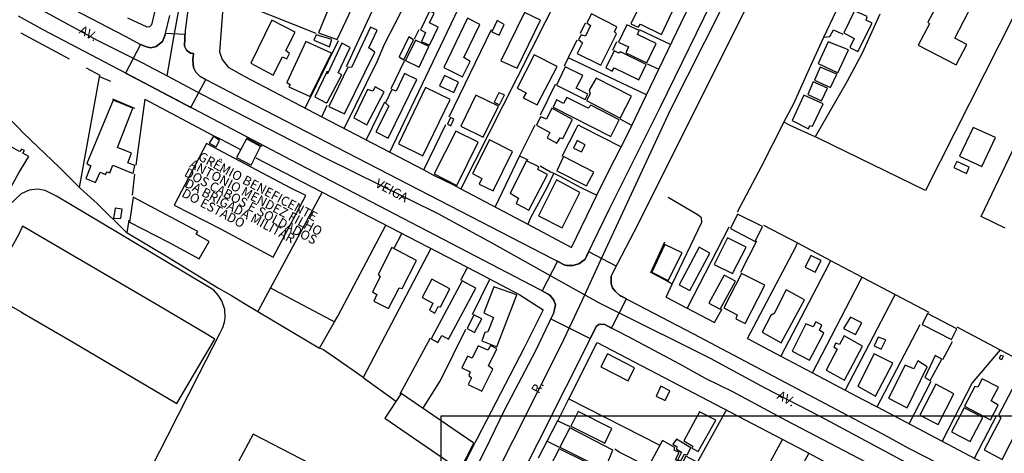
# Model space of a CAD drawing. Extents: x 180712 to 183138, y 1671507 to 1674283.
# Drawn here: x 182161 to 182428, y 1672440 to 1672557 of the extents above; entities that cross this region are included whole.
import ezdxf
from ezdxf.enums import TextEntityAlignment as Align

# ---------------------------------------------------------------- set-up
doc = ezdxf.new("R2010")
doc.units = 0
doc.header["$LTSCALE"] = 5
doc.header["$MEASUREMENT"] = 0
doc.layers.get('0').update_dxf_attribs({"linetype": 'CONTINUOUS'})
doc.layers.get('DEFPOINTS').update_dxf_attribs({"linetype": 'CONTINUOUS'})
for name, color, linetype in [('T-ALINH-PROJ-C', 6, 'CONTINUOUS'), ('V-CRUZAMENTO', 1, 'CONTINUOUS'), ('V-EDIFICACAO', 7, 'CONTINUOUS'), ('V-EDIFICACAO_IDENTIFICADA', 6, 'CONTINUOUS'), ('V-EIXO_DE_LOGRADOURO', 3, 'CONTINUOUS'), ('V-LOTE', 1, 'CONTINUOUS'), ('V-NOME_DOS_LOGRADOUROS', 7, 'CONTINUOUS'), ('V-QUADRA', 2, 'CONTINUOUS'), ('V-TESTADA', 2, 'CONTINUOUS')]:
    doc.layers.add(name, color=color, linetype=linetype)

# ---------------------------------------------------------------- blocks, each defined once
blk = doc.blocks.new('A3')
at = {"layer": 'DEFPOINTS'}
blk.add_lwpolyline([(0, 0), (297, 0), (297, 420), (0, 420)], close=True, dxfattribs=at)
blk = doc.blocks.new('872GIP_img_geo')
at = {"layer": 'V-CRUZAMENTO'}
for points in [[(182207.75, 1672533.5), (182209.88, 1672537.55), (182209.88, 1672537.55), (182211.75, 1672541.11), (182211.75, 1672541.11), (182210.23, 1672541.91), (182209.05, 1672543.12), (182208.46, 1672544.38), (182208.21, 1672546.37), (182208.43, 1672548.14), (182207.61, 1672548.2), (182206.54, 1672549.08), (182205.96, 1672550.12), (182206.07, 1672552.3), (182206.07, 1672552.3), (182206.12, 1672553.34), (182206.12, 1672553.34), (182200.81, 1672553.59), (182200.81, 1672553.59), (182200.59, 1672552.73), (182200.02, 1672551.37), (182198.33, 1672550.03), (182196.84, 1672549.7), (182195.69, 1672549.92), (182194.08, 1672550.56), (182194.08, 1672550.56), (182190.01, 1672542.82), (182190.01, 1672542.82), (182193.54, 1672540.97), (182193.54, 1672540.97), (182207.75, 1672533.5)], [(182316.89, 1672472.78), (182317.56, 1672474.12), (182318.28, 1672474.71), (182319.72, 1672474.75), (182320.52, 1672474.34), (182320.52, 1672474.34), (182321.69, 1672473.74), (182321.69, 1672473.74), (182325.72, 1672481.64), (182325.72, 1672481.64), (182323.86, 1672482.61), (182322.68, 1672483.69), (182322.01, 1672484.6), (182321.57, 1672485.75), (182321.65, 1672487.76), (182322.2, 1672489.04), (182322.2, 1672489.04), (182322.99, 1672490.55), (182322.99, 1672490.55), (182315.54, 1672494.43), (182315.54, 1672494.43), (182314.47, 1672492.32), (182312.88, 1672491.11), (182311.21, 1672490.68), (182309.48, 1672490.71), (182308.72, 1672491), (182307.09, 1672491.84), (182307.09, 1672491.84), (182302.93, 1672483.83), (182302.93, 1672483.83), (182304.52, 1672482.93), (182304.52, 1672482.93), (182305.11, 1672482.6), (182306.06, 1672481.25), (182306.51, 1672480.07), (182305.99, 1672477.69), (182305.3, 1672476.26), (182305.3, 1672476.26), (182315.95, 1672470.91), (182315.95, 1672470.91), (182316.89, 1672472.78)]]:
    blk.add_lwpolyline(points, close=True, dxfattribs=at)
at = {"layer": 'V-EDIFICACAO'}
for points in [[(182331.06, 1672564.67), (182326.94, 1672556.18), (182328.95, 1672555.24), (182329.51, 1672556.1), (182335.21, 1672553.31), (182338.9, 1672560.94), (182331.06, 1672564.67)], [(182412.07, 1672565.4), (182407.44, 1672556.65), (182407.83, 1672556.18), (182404.83, 1672550.44), (182415.07, 1672545.04), (182417.99, 1672550.57), (182414.77, 1672552.32), (182419.58, 1672561.67), (182412.07, 1672565.4)], [(182245.88, 1672562.53), (182242.28, 1672553.74), (182247.38, 1672551.94), (182251.41, 1672560.51), (182245.88, 1672562.53)], [(182269.97, 1672554.6), (182271.34, 1672553.87), (182270.23, 1672551.42), (182272.41, 1672550.44), (182274.77, 1672555.32), (182272.37, 1672556.48), (182273.61, 1672559.1), (182272.41, 1672559.61), (182269.97, 1672554.6)], [(182291.75, 1672546.19), (182296.12, 1672544.14), (182302.42, 1672557.21), (182298.09, 1672559.27), (182291.75, 1672546.19)], [(182314.68, 1672552.84), (182313.48, 1672553.22), (182312.75, 1672551.9), (182313.87, 1672551.04), (182312.41, 1672548.12), (182318.84, 1672544.99), (182323.04, 1672553.48), (182322.48, 1672554), (182323.17, 1672555.41), (182316.27, 1672558.88), (182315.02, 1672556.48), (182316.05, 1672555.71), (182314.68, 1672552.84)], [(182387.55, 1672559.74), (182384.64, 1672553.78), (182387.43, 1672552.24), (182386.31, 1672549.75), (182388.45, 1672548.68), (182392.31, 1672556.35), (182390.68, 1672557.21), (182390.94, 1672558.2), (182387.55, 1672559.74)], [(182229.68, 1672557.21), (182223.93, 1672545.55), (182230.06, 1672542.25), (182232.55, 1672547.22), (182233.7, 1672546.71), (182234.43, 1672548.17), (182233.45, 1672548.94), (182235.98, 1672553.95), (182229.68, 1672557.21)], [(182276.23, 1672544.35), (182281.33, 1672541.82), (182283.39, 1672546.02), (182281.72, 1672547.05), (182286.05, 1672556.01), (182282.7, 1672557.73), (182276.23, 1672544.35)], [(182290.76, 1672557.08), (182289.26, 1672554), (182291.23, 1672553.1), (182292.65, 1672556.01), (182290.76, 1672557.08)], [(182325.83, 1672555.93), (182323.55, 1672551.25), (182326.34, 1672549.92), (182325.61, 1672548.34), (182331.27, 1672545.59), (182333.84, 1672550.87), (182328.78, 1672553.31), (182329.21, 1672554.38), (182325.83, 1672555.93)], [(182241.64, 1672553.22), (182241.03, 1672551.77), (182245.24, 1672549.92), (182245.96, 1672551.9), (182241.64, 1672553.22)], [(182251.24, 1672544.35), (182250.25, 1672544.44), (182245.11, 1672533.81), (182249.35, 1672531.79), (182257.58, 1672548.55), (182255.91, 1672549.67), (182258.18, 1672554.51), (182256.42, 1672555.32), (182251.24, 1672544.35)], [(182245.84, 1672548.2), (182238.9, 1672551.36), (182233.74, 1672540.32), (182234.65, 1672539.74), (182234.25, 1672539.11), (182240.01, 1672536.48), (182245.84, 1672548.2)], [(182244.72, 1672542.64), (182244.64, 1672543.32), (182241.29, 1672536.42), (182244.34, 1672534.75), (182244.72, 1672535.09), (182248.58, 1672542.38), (182247.64, 1672542.94), (182250.89, 1672549.8), (182248.67, 1672550.91), (182244.72, 1672542.64)], [(182264.18, 1672547.22), (182265.43, 1672546.45), (182268.08, 1672551.85), (182266.8, 1672552.62), (182264.18, 1672547.22)], [(182265.85, 1672546.24), (182269.54, 1672544.48), (182272.16, 1672550.05), (182268.6, 1672551.77), (182265.85, 1672546.24)], [(182380.44, 1672551.34), (182377.69, 1672545.42), (182383.01, 1672542.94), (182385.92, 1672549.11), (182380.44, 1672551.34)], [(182320.17, 1672544.22), (182321.88, 1672543.32), (182322.4, 1672544.27), (182329.13, 1672541.05), (182331.06, 1672545.17), (182324.15, 1672548.64), (182323.72, 1672548.21), (182322.4, 1672548.89), (182320.17, 1672544.22)], [(182300.75, 1672547.82), (182296.16, 1672538.78), (182298.56, 1672537.45), (182297.79, 1672536.12), (182301.56, 1672534.23), (182307.01, 1672544.65), (182300.75, 1672547.82)], [(182260.5, 1672534.79), (182261.4, 1672533.89), (182257.88, 1672526.9), (182261.14, 1672525.19), (182268.94, 1672541.14), (182265.6, 1672542.77), (182263.37, 1672537.92), (182262.21, 1672538.39), (182260.5, 1672534.79)], [(182309.15, 1672544.52), (182306.79, 1672539.59), (182314.55, 1672535.65), (182315.32, 1672537.11), (182312.15, 1672538.78), (182313.91, 1672542.21), (182309.15, 1672544.52)], [(182378.21, 1672544.44), (182376.71, 1672540.96), (182381.08, 1672538.91), (182382.75, 1672542.51), (182378.21, 1672544.44)], [(182276.4, 1672542.21), (182275.11, 1672539.38), (182278.93, 1672537.54), (182280.26, 1672540.41), (182276.4, 1672542.21)], [(182315.62, 1672538.18), (182315.92, 1672537.19), (182314.94, 1672535.43), (182324.07, 1672530.59), (182327.11, 1672536.55), (182317.51, 1672541.48), (182315.62, 1672538.18)], [(182376.37, 1672540.45), (182374.87, 1672537.02), (182378.64, 1672535.31), (182380.22, 1672538.78), (182376.37, 1672540.45)], [(182257.67, 1672539.08), (182257.07, 1672537.92), (182255.61, 1672538.39), (182251.88, 1672530.72), (182255.44, 1672528.83), (182260.07, 1672537.79), (182257.67, 1672539.08)], [(182271.3, 1672538.91), (182263.97, 1672523.69), (182270.53, 1672520.39), (182277.99, 1672535.69), (182271.3, 1672538.91)], [(182291.15, 1672537.49), (182289.9, 1672534.96), (182291.36, 1672534.23), (182292.73, 1672536.98), (182291.15, 1672537.49)], [(182179.52, 1672518.37), (182180.59, 1672517.73), (182179.22, 1672514.3), (182181.84, 1672513.23), (182183.16, 1672515.97), (182184.58, 1672515.33), (182185.05, 1672516.1), (182185.74, 1672515.84), (182186.59, 1672517.86), (182192.08, 1672515.63), (182192.51, 1672517.82), (182190.67, 1672518.5), (182191.65, 1672521.16), (182187.84, 1672522.66), (182192, 1672533.29), (182186.68, 1672535.48), (182179.52, 1672518.37)], [(182284.97, 1672536.81), (182280.86, 1672528.49), (182286.9, 1672525.45), (182291.1, 1672533.85), (182284.97, 1672536.81)], [(182309.62, 1672536.25), (182308.72, 1672534.62), (182306.79, 1672535.61), (182305.85, 1672533.63), (182321.5, 1672525.66), (182323.77, 1672530.21), (182316.14, 1672534.15), (182315.37, 1672533.29), (182309.62, 1672536.25)], [(182373.84, 1672536.85), (182370.62, 1672529.95), (182375.04, 1672527.72), (182375.42, 1672528.62), (182376.19, 1672528.45), (182379.02, 1672534.49), (182373.84, 1672536.85)], [(182305.55, 1672533.29), (182304.09, 1672530.38), (182302.42, 1672531.02), (182301.35, 1672528.7), (182304.95, 1672526.78), (182304.26, 1672525.28), (182306.92, 1672523.86), (182307.82, 1672525.32), (182308.55, 1672525.15), (182311.17, 1672530.25), (182305.55, 1672533.29)], [(182277.26, 1672529), (182278.2, 1672528.53), (182278.97, 1672530.33), (182278.03, 1672530.76), (182277.26, 1672529)], [(182279.53, 1672527.12), (182273.61, 1672515.54), (182279.79, 1672512.37), (182285.57, 1672524.12), (182279.53, 1672527.12)], [(182419.66, 1672528.06), (182416.02, 1672520.3), (182422.02, 1672517.52), (182425.75, 1672525.36), (182419.66, 1672528.06)], [(182283.99, 1672515.59), (182286.56, 1672514.3), (182285.87, 1672512.76), (182289.6, 1672510.96), (182294.88, 1672521.55), (182288.66, 1672524.72), (182283.99, 1672515.59)], [(182312.37, 1672524.55), (182311.38, 1672522.49), (182313.57, 1672521.46), (182314.55, 1672523.39), (182312.37, 1672524.55)], [(182298.65, 1672519.02), (182294.23, 1672510.31), (182296.5, 1672508.9), (182295.9, 1672507.49), (182299.33, 1672505.73), (182304.39, 1672515.37), (182301.78, 1672516.7), (182302.03, 1672517.43), (182298.65, 1672519.02)], [(182308.72, 1672520.22), (182306.84, 1672516.36), (182314.89, 1672512.24), (182316.91, 1672516.02), (182308.72, 1672520.22)], [(182415.29, 1672518.85), (182414.43, 1672517.22), (182417.86, 1672515.59), (182418.59, 1672517.3), (182415.29, 1672518.85)], [(182306.75, 1672513.87), (182301.91, 1672504.18), (182308.34, 1672500.93), (182313.14, 1672510.44), (182306.75, 1672513.87)], [(182187.24, 1672506.24), (182186.72, 1672503.41), (182188.78, 1672503.5), (182189.12, 1672505.94), (182187.24, 1672506.24)], [(182355.88, 1672504.57), (182353.9, 1672500.71), (182360.63, 1672497.24), (182362.61, 1672501.27), (182355.88, 1672504.57)], [(182353.13, 1672498.18), (182349.49, 1672490.98), (182354.46, 1672488.5), (182358.19, 1672495.7), (182353.13, 1672498.18)], [(182262.21, 1672495.53), (182258.48, 1672488.24), (182259, 1672487.6), (182256.9, 1672483.57), (182258.1, 1672482.84), (182257.28, 1672481.04), (182261.23, 1672479.02), (182264.14, 1672484.64), (182265, 1672484.47), (182268.86, 1672492.05), (182262.21, 1672495.53)], [(182336.11, 1672496.34), (182332.6, 1672488.88), (182337.06, 1672486.65), (182340.83, 1672494.11), (182336.11, 1672496.34)], [(182340.01, 1672485.45), (182342.93, 1672483.91), (182348.33, 1672494.03), (182345.42, 1672495.65), (182340.01, 1672485.45)], [(182375.72, 1672493.38), (182374.14, 1672490.21), (182376.84, 1672488.88), (182378.47, 1672492.05), (182375.72, 1672493.38)], [(182270.36, 1672481.98), (182273.27, 1672480.48), (182272.37, 1672478.55), (182273.83, 1672477.78), (182274.69, 1672479.54), (182275.33, 1672479.45), (182277.86, 1672484.34), (182273.01, 1672486.95), (182270.36, 1672481.98)], [(182272.8, 1672470.79), (182274.6, 1672469.81), (182275.76, 1672471.69), (182277.56, 1672470.75), (182284.93, 1672484.51), (182281.2, 1672486.57), (182272.8, 1672470.79)], [(182348.07, 1672480.52), (182351.12, 1672478.85), (182355.32, 1672486.4), (182352.19, 1672488.07), (182348.07, 1672480.52)], [(182356.9, 1672488.5), (182352.15, 1672479.24), (182355.79, 1672477.35), (182355.36, 1672476.24), (182357.89, 1672474.95), (182363.25, 1672485.37), (182356.9, 1672488.5)], [(182289.77, 1672484.89), (182287.07, 1672477.82), (182289.69, 1672476.58), (182288.23, 1672472.68), (182287.33, 1672472.51), (182286.52, 1672470.23), (182290.67, 1672468.65), (182296.03, 1672482.71), (182289.77, 1672484.89)], [(182369.04, 1672484.12), (182365.73, 1672477.69), (182364.88, 1672477.18), (182362.48, 1672472.63), (182367.71, 1672469.72), (182373.96, 1672481.38), (182369.04, 1672484.12)], [(182284.37, 1672477.35), (182282.57, 1672473.58), (182284.54, 1672472.51), (182286.52, 1672476.28), (182284.37, 1672477.35)], [(182386.48, 1672476.71), (182384.6, 1672473.58), (182387.81, 1672471.95), (182389.53, 1672475.16), (182386.48, 1672476.71)], [(182407.36, 1672477.69), (182405.9, 1672474.74), (182413.87, 1672470.66), (182415.29, 1672473.54), (182407.36, 1672477.69)], [(182370.66, 1672467.49), (182375.38, 1672465.05), (182379.24, 1672472.38), (182378.04, 1672473.15), (182378.72, 1672474.56), (182377.05, 1672475.42), (182376.32, 1672474.09), (182374.39, 1672474.91), (182370.66, 1672467.49)], [(182384.72, 1672471.61), (182383.52, 1672469.29), (182382.5, 1672469.63), (182381.98, 1672468.61), (182382.84, 1672468.05), (182379.84, 1672462.35), (182384.81, 1672459.65), (182389.7, 1672468.86), (182384.72, 1672471.61)], [(182393.98, 1672471.31), (182392.87, 1672468.95), (182394.8, 1672468.01), (182396.04, 1672470.58), (182393.98, 1672471.31)], [(182285.57, 1672468.91), (182283.94, 1672465.56), (182282.66, 1672466.08), (182281.16, 1672462.95), (182283.39, 1672461.83), (182283.04, 1672460.89), (182283.77, 1672460.29), (182282.87, 1672458.45), (182286.56, 1672456.65), (182289.56, 1672462.6), (182288.4, 1672463.5), (182290.67, 1672468.13), (182288.87, 1672468.99), (182288.15, 1672467.71), (182285.57, 1672468.91)], [(182320.6, 1672466.72), (182318.8, 1672463.2), (182326.21, 1672459.43), (182327.97, 1672462.95), (182320.6, 1672466.72)], [(182392.91, 1672466.76), (182388.41, 1672458.02), (182393.25, 1672455.32), (182397.93, 1672464.19), (182392.91, 1672466.76)], [(182406.59, 1672460.38), (182408.04, 1672459.52), (182411.17, 1672465.26), (182409.42, 1672466.33), (182406.59, 1672460.38)], [(182427.08, 1672466.33), (182426.73, 1672465.52), (182427.46, 1672465.18), (182427.89, 1672466.12), (182427.08, 1672466.33)], [(182396.73, 1672454.72), (182401.83, 1672452.14), (182407.27, 1672463.25), (182404.7, 1672464.88), (182403.59, 1672462.69), (182401.31, 1672463.72), (182396.73, 1672454.72)], [(182422.15, 1672459.99), (182420.95, 1672457.72), (182420.13, 1672457.93), (182417.39, 1672452.53), (182424.42, 1672448.89), (182426.48, 1672452.87), (182424.59, 1672454.03), (182426.52, 1672457.76), (182422.15, 1672459.99)], [(182335.08, 1672457.97), (182333.84, 1672455.32), (182336.24, 1672454.07), (182337.53, 1672456.73), (182335.08, 1672457.97)], [(182409.59, 1672458.49), (182405.26, 1672450.17), (182410.23, 1672447.64), (182414.47, 1672455.87), (182409.59, 1672458.49)], [(182264.74, 1672455.96), (182260.28, 1672449.32), (182280.73, 1672435.3), (182284.42, 1672442.54), (182264.74, 1672455.96)], [(182430.16, 1672456.95), (182426.56, 1672450.13), (182427.21, 1672449.27), (182422.7, 1672440.74), (182427.55, 1672438.13), (182431.92, 1672446.57), (182433.21, 1672446.61), (182434.71, 1672449.53), (182432.05, 1672451.07), (182433.89, 1672455.02), (182430.16, 1672456.95)], [(182413.79, 1672445.63), (182418.89, 1672443.01), (182422.28, 1672449.49), (182417.26, 1672452.1), (182413.79, 1672445.63)], [(182312.62, 1672451.16), (182310.65, 1672447.13), (182319.87, 1672442.5), (182321.75, 1672446.49), (182312.62, 1672451.16)], [(182345.54, 1672451.03), (182341.26, 1672443.14), (182343.74, 1672441.69), (182343.49, 1672441.21), (182345.16, 1672440.27), (182349.96, 1672448.76), (182345.54, 1672451.03)], [(182310.39, 1672446.74), (182307.74, 1672441.47), (182324.93, 1672432.81), (182325.95, 1672434.96), (182320.77, 1672437.57), (182322.05, 1672440.61), (182310.39, 1672446.74)], [(182224.62, 1672444.94), (182220.54, 1672437.36), (182261.44, 1672416.31), (182259.55, 1672412.15), (182264.01, 1672409.88), (182272.37, 1672426.12), (182260.8, 1672432.13), (182258.27, 1672427.54), (182224.62, 1672444.94)], [(182339.07, 1672438.08), (182340.06, 1672440.01), (182338.64, 1672440.66), (182338.9, 1672441.39), (182335.56, 1672443.23), (182331.61, 1672436.16), (182341.04, 1672430.97), (182344.52, 1672437.53), (182341.86, 1672438.98), (182340.74, 1672436.97), (182339.07, 1672438.08)], [(182339.29, 1672443.66), (182338.34, 1672442.24), (182339.41, 1672441.6), (182339.29, 1672440.87), (182340.7, 1672440.14), (182339.63, 1672438.13), (182340.4, 1672437.66), (182341.47, 1672439.58), (182342.24, 1672439.41), (182343.23, 1672441.3), (182339.29, 1672443.66)], [(182307.52, 1672441.04), (182304.91, 1672435.9), (182312.19, 1672432.3), (182314.68, 1672437.48), (182307.52, 1672441.04)]]:
    blk.add_lwpolyline(points, close=True, dxfattribs=at)
at = {"layer": 'V-EDIFICACAO_IDENTIFICADA'}
for points in [[(182214.55, 1672522.87), (182215.5, 1672524.56), (182213.81, 1672525.7), (182213.81, 1672525.7), (182212.67, 1672523.8), (182214.55, 1672522.87)], [(182220.12, 1672519.99), (182224.1, 1672517.88), (182226.61, 1672522.94), (182222.78, 1672524.98), (182222.78, 1672524.98), (182220.12, 1672519.99)], [(182151.03, 1672508.58), (182155.67, 1672506.05), (182161.07, 1672515.76), (182161.07, 1672515.76), (182163.79, 1672520.2), (182162.2, 1672521.09), (182162.61, 1672521.85), (182161.83, 1672522.26), (182161.33, 1672521.59), (182161.06, 1672521.66), (182159.24, 1672522.75), (182151.03, 1672508.58)], [(182203.21, 1672507.01), (182215.9, 1672500.5), (182230.01, 1672492.91), (182238.85, 1672509.7), (182234.84, 1672511.62), (182211.98, 1672523.75), (182211.98, 1672523.75), (182203.21, 1672507.01)], [(182201.69, 1672497.04), (182209.96, 1672492.46), (182212.7, 1672497.16), (182209.17, 1672499.21), (182209.6, 1672499.94), (182192.06, 1672509.23), (182192.06, 1672509.23), (182191.11, 1672502.47), (182201.69, 1672497.04)]]:
    blk.add_lwpolyline(points, close=True, dxfattribs=at)
at = {"layer": 'V-EIXO_DE_LOGRADOURO'}
for points in [[(182201.28, 1672542.13), (182203.23, 1672553), (182205.65, 1672566.44), (182208.26, 1672585.58), (182211.65, 1672604.56), (182212.94, 1672618.35), (182217.37, 1672648.56), (182220.59, 1672672.15), (182221.8, 1672680.97)], [(182013.56, 1672640.17), (182025.93, 1672633.84), (182036.95, 1672628.19), (182058, 1672618.1), (182106.45, 1672591.71), (182160.99, 1672563.06), (182167.26, 1672559.97), (182182.51, 1672551.67), (182194.41, 1672545.68), (182198.08, 1672543.83), (182201.28, 1672542.13)], [(182314.44, 1672482.77), (182318.36, 1672491.21), (182337.71, 1672532.84), (182370.39, 1672597.72), (182375.24, 1672607.34)], [(182201.28, 1672542.13), (182210.99, 1672536.97), (182213.41, 1672535.68), (182244.07, 1672519.86), (182274.65, 1672504.82), (182289.28, 1672496.83), (182306.56, 1672487.17), (182314.44, 1672482.77)], [(182286.62, 1672426.52), (182288.53, 1672430.32), (182308.19, 1672469.32), (182311.09, 1672475.57), (182314.44, 1672482.77)], [(182314.44, 1672482.77), (182318.15, 1672480.69), (182322.51, 1672478.51), (182348.43, 1672465.57), (182363.22, 1672457.5), (182378.32, 1672449.74), (182407.58, 1672434.06), (182421.82, 1672426.07), (182435.67, 1672418), (182449.99, 1672411.02), (182478.55, 1672397.68), (182490.34, 1672391.99), (182492.47, 1672390.96)]]:
    blk.add_lwpolyline(points, dxfattribs=at)
at = {"layer": 'V-LOTE'}
for points in [[(182202.64, 1672591.82), (182201.02, 1672575.97), (182200.26, 1672570.5), (182199.24, 1672565.16), (182197.01, 1672555.94), (182196.48, 1672555.34), (182195.87, 1672555.26), (182190.6, 1672557.69)], [(182273.97, 1672578.71), (182264.44, 1672558.98), (182260.14, 1672550.57), (182258.17, 1672546.1), (182249.27, 1672527.93)], [(182340.53, 1672556.43), (182351.46, 1672578.68)], [(182261.63, 1672521.4), (182286.07, 1672572.76), (182286.56, 1672573.78)], [(182249.93, 1672544.65), (182256.76, 1672559.48), (182262.37, 1672570.97)], [(182379.26, 1672552.53), (182385.89, 1672566.73)], [(182307.54, 1672564.22), (182280.88, 1672511.49)], [(182434.77, 1672566.52), (182406.78, 1672510.99), (182377.89, 1672525.07), (182376.91, 1672525.52)], [(182216.54, 1672563.02), (182215.46, 1672548.63), (182216.24, 1672546.51), (182217.81, 1672544.41), (182222.14, 1672541.97)], [(182241.69, 1672553.61), (182216.61, 1672563.55)], [(182394.45, 1672558.79), (182389.65, 1672548.25), (182385.45, 1672540.45), (182376.91, 1672525.52)], [(182314.53, 1672556.38), (182313.19, 1672553.53)], [(182334.54, 1672543.94), (182340.53, 1672556.43)], [(182161.61, 1672553.78), (182174.73, 1672546.71)], [(182268.36, 1672552.09), (182269.59, 1672554.62)], [(182277.74, 1672530.96), (182289.18, 1672554.62)], [(182329.21, 1672554.67), (182337.74, 1672550.62)], [(182379.26, 1672552.53), (182380.83, 1672552.71), (182381.87, 1672554.55), (182384.42, 1672553.43)], [(182247.59, 1672551.54), (182238.69, 1672533.41)], [(182312.29, 1672551.78), (182309.95, 1672546.98)], [(182322.09, 1672549.02), (182323.16, 1672551.38)], [(182368.43, 1672529.54), (182371.08, 1672534.61), (182375.7, 1672544.91), (182379.26, 1672552.53)], [(182265.59, 1672546.27), (182261.88, 1672538.55)], [(182309.95, 1672546.98), (182308.85, 1672544.73)], [(182331.2, 1672536.97), (182310.96, 1672546.51), (182309.95, 1672546.98)], [(182331.34, 1672545.38), (182334.54, 1672543.94)], [(182179.35, 1672544.24), (182183.03, 1672542.23)], [(182331.2, 1672536.97), (182334.54, 1672543.94)], [(182177.58, 1672511.84), (182183.03, 1672542.23)], [(182182.99, 1672541.88), (182185.9, 1672540.62)], [(182222.14, 1672541.97), (182243.2, 1672530.99)], [(182151.23, 1672537.64), (182161.05, 1672527.98), (182162.25, 1672526.62), (182172.16, 1672517.21), (182177.58, 1672511.84)], [(182306.4, 1672539.75), (182302.38, 1672531.41)], [(182195.25, 1672535.75), (182192.83, 1672517.86)], [(182195.25, 1672535.75), (182213.73, 1672525.94)], [(182260.17, 1672534.94), (182255.24, 1672524.77)], [(182327.22, 1672528.67), (182331.2, 1672536.97)], [(182428.38, 1672500.81), (182421.82, 1672503.95), (182431.45, 1672524.05), (182436.48, 1672535.06)], [(182243.2, 1672530.99), (182244.62, 1672534.14)], [(182243.2, 1672530.99), (182270.8, 1672516.6)], [(182327.22, 1672528.67), (182324.02, 1672530.34)], [(182368.43, 1672529.54), (182362.23, 1672517.42), (182355.71, 1672505.14)], [(182376.91, 1672525.52), (182370.1, 1672528.65), (182368.43, 1672529.54)], [(182270.8, 1672516.6), (182276.78, 1672528.87)], [(182300.96, 1672528.75), (182297.48, 1672521.87), (182296.78, 1672520.41)], [(182308.36, 1672520.29), (182312.15, 1672527.77), (182312.66, 1672528.78), (182313.67, 1672528.26), (182324.31, 1672522.82)], [(182325.88, 1672525.87), (182327.22, 1672528.67)], [(182215.82, 1672524.9), (182220.97, 1672522.2)], [(182320.81, 1672516), (182325.88, 1672525.87)], [(182225.31, 1672519.89), (182243.28, 1672510.59)], [(182296.78, 1672520.41), (182290.16, 1672506.57)], [(182296.78, 1672520.41), (182298.99, 1672519.29)], [(182270.8, 1672516.6), (182273.3, 1672515.3)], [(182302.34, 1672517.73), (182305.19, 1672516.06), (182306.03, 1672515.67)], [(182317.74, 1672509.72), (182320.81, 1672516)], [(182192.45, 1672515.44), (182191.78, 1672509.79)], [(182306.03, 1672515.67), (182304.13, 1672511.77), (182299.77, 1672503.64), (182299.01, 1672501.87)], [(182306.03, 1672515.67), (182307.71, 1672514.9), (182313.4, 1672511.8), (182317.74, 1672509.72)], [(182163.94, 1672511.12), (182161.74, 1672510.12), (182158.49, 1672507.05)], [(182193.05, 1672428.2), (182201.47, 1672444.66), (182209.98, 1672461.29), (182215.53, 1672472.22), (182216.41, 1672473.9), (182216.82, 1672475.31), (182217.01, 1672476.43), (182216.88, 1672478.74), (182216.07, 1672481.14), (182215.14, 1672482.64), (182213.9, 1672483.97), (182212.32, 1672485.04), (182200.66, 1672491.98), (182187.86, 1672499.66), (182175.58, 1672506.94), (182171.29, 1672509.52), (182168.21, 1672511.02), (182166.13, 1672511.36), (182163.94, 1672511.12)], [(182177.58, 1672511.84), (182178.7, 1672510.73), (182182.34, 1672507.5), (182190.18, 1672499.68), (182201.35, 1672493.08), (182215.21, 1672484.56), (182218.75, 1672482.6), (182222.23, 1672480.38), (182225.88, 1672478.22)], [(182243.28, 1672510.59), (182229.32, 1672484.61)], [(182243.28, 1672510.59), (182285.03, 1672488.98)], [(182279.68, 1672512.13), (182280.71, 1672511.58), (182280.88, 1672511.49)], [(182280.88, 1672511.49), (182299.01, 1672501.87)], [(182310.83, 1672495.6), (182317.74, 1672509.72)], [(182338.15, 1672485.64), (182346.2, 1672502.44), (182346.05, 1672503.58), (182345.17, 1672504.31), (182337.06, 1672509.09)], [(182190.87, 1672502.94), (182190.38, 1672499.58)], [(182212.34, 1672471.92), (182199.05, 1672479.72), (182185.16, 1672487.91), (182171.23, 1672496.06), (182162.08, 1672501.32), (182161.09, 1672499.18), (182152.31, 1672483.49), (182160.13, 1672479.03), (182161.75, 1672478.11), (182162.13, 1672477.88), (182176.07, 1672469.69), (182191.98, 1672460.37), (182203.93, 1672453.29), (182208.39, 1672460.97), (182214.2, 1672470.74), (182212.34, 1672471.92)], [(182246.67, 1672475.42), (182247.56, 1672476.99), (182260.53, 1672501.61)], [(182299.01, 1672501.87), (182310.83, 1672495.6)], [(182353.52, 1672501.11), (182342.21, 1672479.14)], [(182362.9, 1672501.66), (182372.14, 1672496.79)], [(182262.83, 1672495.38), (182264.87, 1672499.35)], [(182356.72, 1672488.84), (182361.12, 1672497.35)], [(182272.72, 1672495.26), (182254.37, 1672460.37)], [(182358.57, 1672470.88), (182371.61, 1672495.77), (182372.14, 1672496.79)], [(182372.14, 1672496.79), (182381.08, 1672492.07)], [(182381.08, 1672492.07), (182380.55, 1672491.06), (182367.55, 1672466.14)], [(182381.08, 1672492.07), (182389.61, 1672487.57)], [(182280.84, 1672486.69), (182282.7, 1672490.17)], [(182284.07, 1672477.41), (182288.72, 1672487.02)], [(182285.03, 1672488.98), (182296.84, 1672482.71), (182303.18, 1672478.72), (182298, 1672468.36), (182285.24, 1672443.66), (182284.69, 1672442.59)], [(182376.13, 1672461.61), (182389.08, 1672486.56), (182389.61, 1672487.57)], [(182389.61, 1672487.57), (182398.55, 1672482.85)], [(182229.32, 1672484.61), (182225.88, 1672478.22)], [(182229.32, 1672484.61), (182230.32, 1672484.08), (182245.65, 1672475.96), (182246.67, 1672475.42)], [(182336.48, 1672482.15), (182338.15, 1672485.64)], [(182336.48, 1672482.15), (182349.58, 1672475.23)], [(182398.55, 1672482.85), (182398.03, 1672481.85), (182385.01, 1672456.92)], [(182398.55, 1672482.85), (182407.64, 1672478.06)], [(182349.58, 1672475.23), (182351.64, 1672478.94)], [(182225.88, 1672478.22), (182242.61, 1672468.33)], [(182242.61, 1672468.33), (182246.67, 1672475.42)], [(182270.73, 1672452.17), (182275.34, 1672459.48), (182282.19, 1672473.48)], [(182393.66, 1672452.35), (182405.33, 1672474.74)], [(182415.3, 1672474.05), (182427.04, 1672467.85)], [(182264.41, 1672455.91), (182272.61, 1672471.1)], [(182358.57, 1672470.88), (182367.55, 1672466.14)], [(182254.37, 1672460.37), (182246.87, 1672465.62), (182243.46, 1672467.91), (182242.61, 1672468.33)], [(182310.14, 1672454.59), (182317.78, 1672469.79)], [(182317.78, 1672469.79), (182373.98, 1672440.47)], [(182427.04, 1672467.85), (182419.43, 1672458.93), (182411.27, 1672443.12)], [(182411.51, 1672465.21), (182414.08, 1672470.1)], [(182427.04, 1672467.85), (182433.9, 1672464.22)], [(182367.55, 1672466.14), (182376.13, 1672461.61)], [(182254.37, 1672460.37), (182263.15, 1672454.02)], [(182376.13, 1672461.61), (182385.01, 1672456.92)], [(182402.37, 1672447.78), (182408.34, 1672459.37)], [(182307.13, 1672448.6), (182310.14, 1672454.59)], [(182310.14, 1672454.59), (182334.57, 1672442.07)], [(182385.01, 1672456.92), (182389.84, 1672454.37)], [(182389.84, 1672454.37), (182393.66, 1672452.35)], [(182393.66, 1672452.35), (182455.04, 1672419.94)], [(182344.92, 1672437.2), (182352.77, 1672451.43)], [(182420.09, 1672438.5), (182426.08, 1672450.1)], [(182301.91, 1672438.58), (182306.99, 1672448.32)], [(182306.99, 1672448.32), (182307.13, 1672448.6)], [(182307.13, 1672448.6), (182310.44, 1672447.1)], [(182304.26, 1672443.08), (182307.53, 1672441.44)], [(182353.01, 1672416.1), (182368.06, 1672443.55)], [(182331.44, 1672436.24), (182323.78, 1672440.11), (182322.57, 1672440.87)], [(182375.2, 1672439.82), (182366.51, 1672424.03)], [(182373.98, 1672440.47), (182375.2, 1672439.82)], [(182375.2, 1672439.82), (182383.83, 1672435.17)]]:
    blk.add_lwpolyline(points, dxfattribs=at)
at = {"layer": 'V-QUADRA'}
for points in [[(182164.34, 1672566.2), (182189.94, 1672552.86), (182194.08, 1672550.56), (182195.23, 1672550.1), (182195.23, 1672550.1), (182195.69, 1672549.92), (182196.84, 1672549.7), (182198.33, 1672550.03), (182200.02, 1672551.37), (182200.59, 1672552.73), (182200.81, 1672553.59), (182200.81, 1672553.59), (182202.03, 1672558.49)], [(182207.26, 1672562.7), (182206.17, 1672554.42), (182206.07, 1672552.3), (182206.07, 1672552.3), (182205.96, 1672550.12), (182206.54, 1672549.08), (182207.61, 1672548.2), (182208.43, 1672548.14), (182208.21, 1672546.37), (182208.46, 1672544.38), (182209.05, 1672543.12), (182210.23, 1672541.91), (182211.75, 1672541.11), (182211.75, 1672541.11), (182222.33, 1672535.58), (182308.46, 1672491.13), (182308.46, 1672491.13), (182308.72, 1672491), (182309.48, 1672490.71), (182311.21, 1672490.68), (182312.88, 1672491.11), (182314.47, 1672492.32), (182314.89, 1672493.18), (182314.89, 1672493.18), (182321.23, 1672506.24), (182334.87, 1672533.53), (182366.47, 1672598.27)], [(182283.5, 1672432.84), (182287.47, 1672440.62), (182292.81, 1672451.69), (182301.07, 1672467.5), (182305.99, 1672477.69), (182306.06, 1672477.99), (182306.06, 1672477.99), (182306.51, 1672480.07), (182306.06, 1672481.25), (182305.11, 1672482.6), (182304.52, 1672482.93), (182304.52, 1672482.93), (182302.22, 1672484.2), (182234.92, 1672519.21), (182210.12, 1672532.25), (182210.12, 1672532.25), (182193.54, 1672540.97), (182193.54, 1672540.97), (182167.72, 1672554.54), (182161, 1672558.23)], [(182360.03, 1672564.32), (182328.82, 1672501.76), (182322.24, 1672489.12), (182322.2, 1672489.04), (182322.2, 1672489.04), (182321.65, 1672487.76), (182321.57, 1672485.75), (182322.01, 1672484.6), (182322.68, 1672483.69), (182323.86, 1672482.61), (182324.35, 1672482.35), (182324.35, 1672482.35), (182343.92, 1672472.15), (182395.1, 1672445.05), (182402.36, 1672441.13), (182417.18, 1672433.51)], [(182398.72, 1672433.16), (182369.06, 1672448.7), (182354.56, 1672456.48), (182347.16, 1672460.1), (182340.21, 1672463.99), (182326.11, 1672471.49), (182320.52, 1672474.34), (182320.52, 1672474.34), (182319.72, 1672474.75), (182318.28, 1672474.71), (182317.56, 1672474.12), (182316.89, 1672472.78), (182316.89, 1672472.78), (182294.13, 1672427.52)]]:
    blk.add_lwpolyline(points, dxfattribs=at)
at = {"layer": 'V-TESTADA'}
for points in [[(182202.64, 1672591.82), (182201.02, 1672575.97), (182200.26, 1672570.5), (182199.24, 1672565.16), (182197.01, 1672555.94), (182196.48, 1672555.34), (182195.87, 1672555.26), (182190.6, 1672557.69)], [(182340.53, 1672556.43), (182351.46, 1672578.68)], [(182216.54, 1672563.02), (182215.46, 1672548.63), (182216.24, 1672546.51), (182217.81, 1672544.41), (182222.14, 1672541.97)], [(182334.54, 1672543.94), (182340.53, 1672556.43)], [(182161.61, 1672553.78), (182174.73, 1672546.71)], [(182179.35, 1672544.24), (182183.03, 1672542.23)], [(182331.2, 1672536.97), (182334.54, 1672543.94)], [(182182.99, 1672541.88), (182185.9, 1672540.62)], [(182222.14, 1672541.97), (182243.2, 1672530.99)], [(182186.45, 1672535.84), (182192.42, 1672533.29)], [(182195.25, 1672535.75), (182213.73, 1672525.94)], [(182195.25, 1672535.75), (182213.73, 1672525.94)], [(182327.22, 1672528.67), (182331.2, 1672536.97)], [(182243.2, 1672530.99), (182270.8, 1672516.6)], [(182325.88, 1672525.87), (182327.22, 1672528.67)], [(182213.73, 1672525.94), (182215.82, 1672524.9)], [(182215.82, 1672524.9), (182220.97, 1672522.2)], [(182222.68, 1672525.3), (182226.98, 1672523.05)], [(182320.81, 1672516), (182325.88, 1672525.87)], [(182225.31, 1672519.89), (182243.28, 1672510.59)], [(182225.31, 1672519.89), (182243.28, 1672510.59)], [(182270.8, 1672516.6), (182273.3, 1672515.3)], [(182317.74, 1672509.72), (182320.81, 1672516)], [(182273.3, 1672515.3), (182278.71, 1672512.61), (182279.68, 1672512.13)], [(182243.28, 1672510.59), (182285.03, 1672488.98)], [(182243.28, 1672510.59), (182285.03, 1672488.98)], [(182279.68, 1672512.13), (182280.71, 1672511.58), (182280.88, 1672511.49)], [(182280.88, 1672511.49), (182299.01, 1672501.87)], [(182310.83, 1672495.6), (182317.74, 1672509.72)], [(182299.01, 1672501.87), (182310.83, 1672495.6)], [(182338.15, 1672485.64), (182336.15, 1672486.83), (182332.32, 1672488.76), (182336.14, 1672497.11)], [(182285.03, 1672488.98), (182296.84, 1672482.71), (182303.18, 1672478.72), (182298, 1672468.36), (182285.24, 1672443.66), (182284.69, 1672442.59)], [(182285.03, 1672488.98), (182296.84, 1672482.71), (182303.18, 1672478.72), (182298, 1672468.36), (182285.24, 1672443.66), (182284.69, 1672442.59)], [(182336.48, 1672482.15), (182349.58, 1672475.23)], [(182358.57, 1672470.88), (182367.55, 1672466.14)], [(182310.14, 1672454.59), (182317.78, 1672469.79)], [(182317.78, 1672469.79), (182373.98, 1672440.47)], [(182367.55, 1672466.14), (182376.13, 1672461.61)], [(182376.13, 1672461.61), (182385.01, 1672456.92)], [(182307.13, 1672448.6), (182310.14, 1672454.59)], [(182385.01, 1672456.92), (182389.84, 1672454.37)], [(182389.84, 1672454.37), (182393.66, 1672452.35)], [(182393.66, 1672452.35), (182455.04, 1672419.94)], [(182301.91, 1672438.58), (182306.99, 1672448.32)], [(182306.99, 1672448.32), (182307.13, 1672448.6)], [(182280.94, 1672435.13), (182284.23, 1672441.66), (182284.69, 1672442.59)], [(182373.98, 1672440.47), (182375.2, 1672439.82)], [(182375.2, 1672439.82), (182383.83, 1672435.17)]]:
    blk.add_lwpolyline(points, dxfattribs=at)
at = {"layer": 'V-NOME_DOS_LOGRADOUROS'}
for s, rotation, p in [('AV.', 332, (182176.85, 1672553.01)), ('GRÊMIO BENEFICENTE', 332, (182209.09, 1672518.74)), ('ANTÔNIO MENDEZ FILHO', 332, (182206.75, 1672516.71)), ('DOS CABOS E SOLDADOS', 332, (182205.34, 1672514.37)), ('DA BRIGADA MILITAR', 332, (182205.42, 1672511.48)), ('VEIGA', 332, (182257.09, 1672511.44)), ('DO ESTADO', 332, (182204.64, 1672508.83)), ('R.', 62, (182302.69, 1672455.42)), ('AV.', 332, (182365.93, 1672454.02))]:
    blk.add_text(s, height=2.5, rotation=rotation, dxfattribs=at).set_placement(p, align=Align.BOTTOM_LEFT)

msp = doc.modelspace()

# ---------------------------------------------------------------- block references
at = {"rotation": 90}
msp.add_blockref('A3', (182695.42, 1672152.85), dxfattribs=at)
at = {"layer": 'T-ALINH-PROJ-C'}
msp.add_blockref('872GIP_img_geo', (0, 0), dxfattribs=at)

doc.saveas('drawing.dxf')
